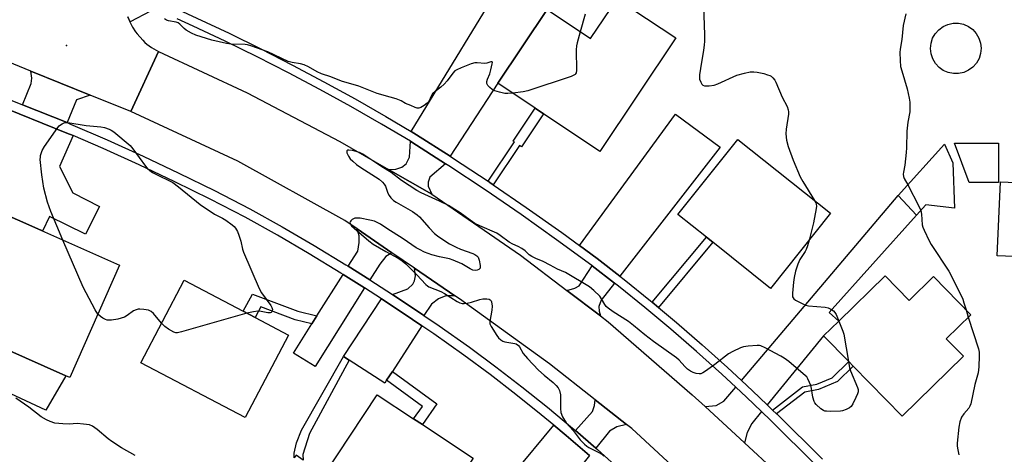
# Model space of a CAD drawing. Units: inches. Extents: x 1285763 to 1291763, y 513451 to 517451.
# Drawn here: x 1286819 to 1287180, y 515451 to 515611 of the extents above; entities that cross this region are included whole.
import ezdxf

# ---------------------------------------------------------------- set-up
doc = ezdxf.new("R2010")
doc.units = ezdxf.units.IN
doc.header["$MEASUREMENT"] = 0
for name, color, linetype in [('BLDG-Footprint', 5, 'Continuous'), ('CULTRL-Pad', 6, 'Continuous'), ('ELEV-Spot Elevation', 7, 'Continuous'), ('TRANS-Driveway', 251, 'Continuous'), ('TRANS-Non Street Sidewalk', 7, 'Continuous'), ('TRANS-Road', 130, 'Continuous'), ('TRANS-Street Sidewalk', 7, 'Continuous'), ('Undefined', 1, 'Continuous')]:
    doc.layers.add(name, color=color, linetype=linetype)

msp = doc.modelspace()

# ---------------------------------------------------------------- linework, layer by layer
at = {"layer": 'BLDG-Footprint'}
for points, elevation in [([(1287059.67, 515603.94), (1287031.89, 515562.37), (1287011.24, 515576.17), (1287008.11, 515578.27), (1286994.49, 515587.37), (1287012.52, 515614.35), (1287028.45, 515603.7), (1287038.2, 515618.29)], 410.42), ([(1287116.4, 515539.77), (1287094.45, 515512.2), (1287073.23, 515529.1), (1287070.91, 515530.95), (1287060.49, 515539.25), (1287082.44, 515566.81)], 408.82), ([(1287161.25, 515558.26), (1287161.83, 515541.61), (1287151.3, 515542.86), (1287147.92, 515539.09), (1287141.2, 515546.21), (1287158.23, 515565.03)], 406.44), ([(1287205.29, 515528.01), (1287205.07, 515523), (1287177.52, 515524.21), (1287178.71, 515551.24), (1287206.25, 515550.04), (1287205.97, 515543.65), (1287205.37, 515529.95)], 405.68), ([(1286855.82, 515520.73), (1286837.6, 515479.64), (1286836.2, 515480.26), (1286813.51, 515490.32), (1286789.69, 515500.88), (1286807.9, 515541.97), (1286823.69, 515534.97), (1286827.25, 515533.4)], 409.51), ([(1287136.38, 515516.84), (1287145.21, 515507.81), (1287154.14, 515516.55), (1287167.8, 515502.59), (1287158.81, 515493.8), (1287165.08, 515487.39), (1287142.61, 515465.42), (1287124.73, 515483.71), (1287123.08, 515485.4), (1287113.87, 515494.82), (1287119.41, 515500.24)], 408.06), ([(1286917.74, 515495.14), (1286901.86, 515464.9), (1286863.63, 515484.98), (1286879.51, 515515.22), (1286901.19, 515503.83), (1286905.58, 515501.53)], 410.47), ([(1286985.49, 515450.03), (1286965.98, 515420.45), (1286939.09, 515438.19), (1286930.73, 515443.69), (1286950.24, 515473.28), (1286963.62, 515464.45), (1286966.83, 515462.34)], 410.21)]:
    msp.add_lwpolyline(points, close=True, dxfattribs=dict(at, elevation=elevation))
at = {"layer": 'CULTRL-Pad'}
for points in [[(1287163.35, 515590.88), (1287161.41, 515590.87), (1287159.51, 515591.26), (1287157.74, 515592.04), (1287156.16, 515593.17), (1287154.85, 515594.6), (1287153.88, 515596.28), (1287153.26, 515598.12), (1287153.05, 515600.05), (1287153.24, 515601.98), (1287153.83, 515603.82), (1287154.79, 515605.51), (1287156.08, 515606.96), (1287157.64, 515608.11), (1287159.41, 515608.91), (1287161.3, 515609.32), (1287163.25, 515609.33), (1287165.15, 515608.94), (1287166.92, 515608.16), (1287168.5, 515607.03), (1287169.8, 515605.6), (1287170.78, 515603.92), (1287171.39, 515602.08), (1287171.61, 515600.15), (1287171.41, 515598.22), (1287170.83, 515596.37), (1287169.87, 515594.69), (1287168.58, 515593.24), (1287167.01, 515592.09), (1287165.25, 515591.29)], [(1287177.92, 515565.4), (1287177.9, 515551.04), (1287167.17, 515551.06), (1287161.86, 515565.42)], [(1286836.2, 515480.26), (1286828.81, 515467.6), (1286806.7, 515477.9), (1286813.51, 515490.32)]]:
    msp.add_lwpolyline(points, close=True, dxfattribs=at)
at = {"layer": 'ELEV-Spot Elevation'}
msp.add_point((1286836.37, 515601.13, 409.72), dxfattribs=at)
at = {"layer": 'TRANS-Driveway'}
for points in [[(1286977.07, 515560.6), (1286964.69, 515568.5), (1286962.75, 515569.69), (1287000.44, 515631.52), (1287016.88, 515621.5), (1287012.52, 515614.35), (1286994.49, 515587.37)], [(1286845.08, 515583), (1286840.08, 515581.32), (1286836.71, 515572.93), (1286820.31, 515579.49), (1286823.44, 515587.3), (1286823.75, 515589.24), (1286823.3, 515591.81)], [(1286838.84, 515568.19), (1286833.92, 515556.89), (1286838.72, 515547.23), (1286848.58, 515542.22), (1286843.45, 515532.13), (1286830.26, 515538.51), (1286827.69, 515533.2), (1286827.25, 515533.4), (1286823.69, 515534.98), (1286807.9, 515541.97), (1286803.26, 515531.5), (1286802.89, 515531.68), (1286796.16, 515517.89), (1286785.86, 515522.46), (1286809.89, 515579.84), (1286836.57, 515569.12)], [(1287039.16, 515516.72), (1287030.88, 515523.16), (1287024.4, 515527.9), (1287059.58, 515575.99), (1287075.98, 515563.99)], [(1286975.31, 515557.9), (1286969.55, 515552.96), (1286968.97, 515551.18), (1286968.96, 515549.67), (1286970.26, 515546.73), (1286954.48, 515555.79), (1286957.11, 515555.88), (1286959.29, 515556.62), (1286960.9, 515557.84), (1286962.14, 515560.28), (1286962.51, 515566.09), (1286963.01, 515565.78)], [(1287093.2, 515469.6), (1287087.8, 515474.74), (1287083.76, 515478.53), (1287141.2, 515546.21), (1287147.92, 515539.09), (1287115.94, 515503.35), (1287119.41, 515500.24), (1287113.87, 515494.82)], [(1286955.69, 515525.28), (1286953.45, 515523.96), (1286951.2, 515521.15), (1286947.54, 515515.34), (1286939.65, 515520.35), (1286943.13, 515525.88), (1286943.71, 515529.05), (1286943.73, 515531.53), (1286942.92, 515534)], [(1286978.7, 515509.56), (1286975.44, 515509.46), (1286972.8, 515508.44), (1286970.24, 515506.5), (1286967.36, 515502.3), (1286955.91, 515509.97), (1286961.5, 515512.11), (1286963.4, 515513.75), (1286964, 515515.04), (1286964.34, 515516.82), (1286964.01, 515519.6)], [(1287037.19, 515514.18), (1287032.33, 515507.94), (1287031.56, 515505.59), (1287031.61, 515503.94), (1287032.09, 515502.17), (1287019.8, 515511.48), (1287022.74, 515512.29), (1287024.34, 515513.22), (1287029.11, 515520.47)], [(1286945.67, 515512.37), (1286927.52, 515483.57), (1286919.62, 515488.56), (1286926.37, 515499.28), (1286928.21, 515502.2), (1286937.76, 515517.35)], [(1286966.65, 515498.53), (1286955.84, 515481.8), (1286953.75, 515478.56), (1286953.07, 515477.52), (1286940.02, 515485.95), (1286937.91, 515487.31), (1286951.81, 515508.38), (1286959.76, 515503.16)], [(1287091.15, 515467.1), (1287087.54, 515462.69), (1287085.82, 515459.4), (1287084.91, 515455.67), (1287070.51, 515468.92), (1287074.5, 515469.34), (1287077.34, 515470.97), (1287081.68, 515476.08), (1287085.59, 515472.4)], [(1287041.65, 515462.43), (1287038.12, 515461.54), (1287035.38, 515459.95), (1287030.37, 515453.74), (1287022.89, 515460.17), (1287029.23, 515467.19), (1287029.9, 515469.36), (1287030.16, 515471.46)], [(1287028.14, 515450.97), (1287016.71, 515436.79), (1287014.45, 515434), (1287013.89, 515433.3), (1287000.19, 515444.35), (1287015, 515462.13), (1287019.57, 515458.29)]]:
    msp.add_lwpolyline(points, close=True, dxfattribs=at)
at = {"layer": 'TRANS-Non Street Sidewalk'}
for points in [[(1286992.81, 515550.15), (1286991.6, 515550.98), (1286990.91, 515551.44), (1287000.55, 515565.86), (1287000.05, 515566.2), (1287008.11, 515578.26), (1287011.24, 515576.17), (1287003.18, 515564.1), (1287002.46, 515564.58)], [(1287053.33, 515505.27), (1287051.05, 515507.17), (1287070.91, 515530.95), (1287073.23, 515529.1)], [(1286928.21, 515502.2), (1286926.37, 515499.28), (1286920.21, 515500.71), (1286907.7, 515505.48), (1286905.58, 515501.53), (1286901.19, 515503.83), (1286904.58, 515510.17), (1286921.16, 515503.84)], [(1286940.02, 515485.95), (1286925.46, 515459.04), (1286923.06, 515451.42), (1286923.12, 515449.33), (1286920.6, 515451.19), (1286919.89, 515450.2), (1286919.84, 515451.93), (1286920.7, 515455.64), (1286922.49, 515460.27), (1286937.91, 515487.31)], [(1287096.65, 515466.28), (1287095.2, 515467.67), (1287106.19, 515476.14), (1287111.38, 515477.14), (1287116.97, 515479.43), (1287123.07, 515485.4), (1287124.73, 515483.71), (1287119.02, 515478.13), (1287111.95, 515475.22), (1287107.03, 515474.27)], [(1286953.75, 515478.56), (1286955.84, 515481.8), (1286972.16, 515469.9), (1286966.83, 515462.34), (1286963.62, 515464.45), (1286966.84, 515469.02)]]:
    msp.add_lwpolyline(points, close=True, dxfattribs=at)
at = {"layer": 'TRANS-Road'}
for points in [[(1286858.94, 515611.73), (1286859.67, 515609.8), (1286860.58, 515607.95), (1286861.72, 515606.23), (1286862.34, 515605.41), (1286864.35, 515603.08), (1286865.13, 515602.34), (1286865.87, 515601.68), (1286867.54, 515600.47), (1286870.15, 515599.02), (1286859.96, 515576.95), (1286845.08, 515583), (1286823.3, 515591.81), (1286806.6, 515598.57)], [(1287072.93, 515433.81), (1287043.54, 515460.95), (1287041.65, 515462.43), (1287030.16, 515471.46), (1287013.4, 515484.63), (1286980.47, 515508.36), (1286978.7, 515509.56), (1286964.01, 515519.6), (1286955.69, 515525.28), (1286942.92, 515534), (1286938.37, 515537.1), (1286899.17, 515558.85), (1286859.96, 515576.95), (1286870.15, 515599.02), (1286902.61, 515583.8), (1286936.57, 515566.07), (1286954.48, 515555.79), (1286970.26, 515546.73), (1287002.75, 515524.4), (1287019.8, 515511.48), (1287032.09, 515502.17), (1287034.96, 515499.99), (1287065.75, 515473.29), (1287070.51, 515468.92), (1287084.91, 515455.67), (1287096.28, 515445.21)]]:
    msp.add_lwpolyline(points, dxfattribs=at)
at = {"layer": 'TRANS-Street Sidewalk'}
for points in [[(1286800.23, 515587.52), (1286820.31, 515579.49), (1286836.71, 515572.93), (1286837.95, 515572.43), (1286851.27, 515566.64), (1286864.5, 515560.64), (1286877.63, 515554.44), (1286890.66, 515548.03), (1286903.6, 515541.42), (1286915.47, 515534.77), (1286927.22, 515527.91), (1286938.85, 515520.85), (1286939.65, 515520.35), (1286947.54, 515515.34), (1286955.91, 515509.97), (1286967.36, 515502.3), (1286973, 515498.5), (1286984.12, 515490.66), (1286993.76, 515483.51), (1287003.27, 515476.18), (1287012.65, 515468.69), (1287021.88, 515461.03), (1287022.89, 515460.17), (1287030.37, 515453.74), (1287030.98, 515453.2), (1287039.94, 515445.22)], [(1287028.14, 515450.97), (1287019.57, 515458.29), (1287015, 515462.13), (1287010.41, 515465.94), (1287001.08, 515473.39), (1286991.63, 515480.68), (1286982.05, 515487.79), (1286970.99, 515495.58), (1286966.65, 515498.53), (1286959.76, 515503.16), (1286951.81, 515508.38), (1286945.67, 515512.37), (1286937.76, 515517.35), (1286936.99, 515517.84), (1286925.41, 515524.87), (1286913.71, 515531.69), (1286901.93, 515538.3), (1286889.08, 515544.86), (1286876.09, 515551.25), (1286863.01, 515557.43), (1286849.83, 515563.4), (1286838.84, 515568.19), (1286836.57, 515569.12), (1286809.89, 515579.84)]]:
    msp.add_lwpolyline(points, dxfattribs=at)
for points in [[(1286872.29, 515616.63, 0), (1286896.01, 515605.65, 0), (1286907.69, 515599.91, 0), (1286919.28, 515593.99, 0), (1286930.78, 515587.9, 0), (1286942.18, 515581.62, 0), (1286953.48, 515575.17, 0), (1286962.75, 515569.69, 0), (1286964.69, 515568.5, 0), (1286977.07, 515560.6, 0), (1286978.23, 515559.85, 0), (1286990.91, 515551.44, 0), (1286991.6, 515550.98, 0), (1286992.81, 515550.15, 0), (1287004.83, 515541.91, 0), (1287017.92, 515532.65, 0), (1287024.4, 515527.9, 0), (1287030.88, 515523.16, 0), (1287039.16, 515516.72, 0), (1287040.73, 515515.5, 0), (1287050.43, 515507.69, 0), (1287051.05, 515507.17, 0), (1287053.33, 515505.27, 0), (1287059.99, 515499.7, 0), (1287069.41, 515491.55, 0), (1287078.69, 515483.24, 0), (1287083.76, 515478.53, 0), (1287087.8, 515474.74, 0), (1287093.2, 515469.6, 0), (1287095.2, 515467.67, 0), (1287096.65, 515466.28, 0), (1287096.8, 515466.13, 0), (1287113.48, 515449.64, 0)], [(1286867.21, 515613.8, 0), (1286859.76, 515609.84, 0), (1286858.94, 515611.73, 0)], [(1287111.2, 515447.36, 0), (1287094.56, 515463.83, 0), (1287091.15, 515467.1, 0), (1287085.59, 515472.4, 0), (1287081.68, 515476.08, 0), (1287076.52, 515480.86, 0), (1287067.28, 515489.14, 0), (1287057.91, 515497.25, 0), (1287048.39, 515505.2, 0), (1287038.73, 515512.98, 0), (1287037.19, 515514.18, 0), (1287029.11, 515520.47, 0), (1287028.94, 515520.59, 0), (1287016.04, 515530.03, 0), (1287002.99, 515539.28, 0), (1286989.8, 515548.32, 0), (1286976.48, 515557.16, 0), (1286975.31, 515557.9, 0), (1286963.01, 515565.78, 0), (1286962.51, 515566.09, 0), (1286951.86, 515572.39, 0), (1286940.6, 515578.82, 0), (1286929.25, 515585.07, 0), (1286917.79, 515591.14, 0), (1286906.25, 515597.04, 0), (1286894.62, 515602.75, 0), (1286882.9, 515608.29, 0), (1286876.99, 515610.96, 0)]]:
    msp.add_polyline3d(points, dxfattribs=at)
at = {"layer": 'Undefined'}
for p, q in [((1287000, 515583.78, 410), (1286999.88, 515583.76, 410)), ((1287166.05, 515504.38, 406), (1287166.88, 515501.69, 406))]:
    msp.add_line(p, q, dxfattribs=at)
for points, elevation in [([(1287026.48, 515612.71), (1287024.68, 515606.23)], 410), ([(1287069.89, 515615.73), (1287070.2, 515605.04), (1287070.18, 515602.71), (1287070.11, 515601.28), (1287069.91, 515599.52), (1287068.73, 515592.77), (1287068.42, 515590.48), (1287068.38, 515589.64), (1287068.44, 515588.81), (1287068.82, 515587.76), (1287069.25, 515587.06), (1287069.59, 515586.69), (1287070.28, 515586.4), (1287071.98, 515586.42), (1287073.74, 515586.67), (1287075.12, 515587.14), (1287082.04, 515590.26), (1287084.89, 515591.09), (1287086.91, 515591.49), (1287088.34, 515591.51), (1287089.48, 515591.42), (1287091.98, 515590.87), (1287093.36, 515590.49), (1287094.14, 515590.19), (1287094.61, 515589.91), (1287095.24, 515589.36), (1287095.95, 515588.48), (1287096.37, 515587.71), (1287098.69, 515582.23), (1287100.46, 515578.87), (1287100.92, 515577.63), (1287101, 515576.89), (1287100.95, 515576.04), (1287100.14, 515570.58), (1287099.99, 515568.86), (1287100.31, 515566.5), (1287100.88, 515564.2), (1287102.74, 515559.19), (1287105.22, 515553.14), (1287106.24, 515551.34), (1287110.55, 515544.43)], 408), ([(1287143.98, 515612.81), (1287142.97, 515608.45), (1287142.53, 515603.39), (1287141.91, 515599.81), (1287141.86, 515598.62), (1287141.93, 515595.63), (1287142.08, 515593.55), (1287142.49, 515591.9), (1287144.5, 515585.36), (1287145.23, 515581.92), (1287145.41, 515580.47), (1287145.48, 515578.1), (1287145.44, 515576.92), (1287144.78, 515573.09), (1287144.38, 515569.86), (1287144.25, 515563.76), (1287144.14, 515562.01), (1287143.6, 515557.31), (1287143.15, 515554.8), (1287143.08, 515554), (1287143.16, 515553.21), (1287143.44, 515552.43), (1287144.77, 515550.14)], 406), ([(1286999.88, 515583.76), (1286998.13, 515583.58), (1286997.06, 515583.57), (1286995.1, 515584.05), (1286993.45, 515584.62), (1286992.43, 515585.12), (1286991.52, 515585.76), (1286990.79, 515586.59), (1286990.44, 515587.29), (1286990.42, 515588.03), (1286990.66, 515588.82), (1286991.5, 515590.83), (1286991.93, 515592.26), (1286992.47, 515594.5), (1286992.51, 515594.94), (1286992.41, 515595.22), (1286991.92, 515595.23), (1286990.4, 515594.76), (1286989.68, 515594.65), (1286986.87, 515594.85), (1286986.05, 515594.83), (1286984.66, 515594.45), (1286981.1, 515593.02), (1286979.5, 515592.32), (1286978.77, 515591.87), (1286978.02, 515591.11), (1286975.91, 515588.26), (1286974.84, 515587.03), (1286973.66, 515585.92), (1286971.52, 515584.33), (1286970.58, 515583.46), (1286970.06, 515582.66), (1286969.17, 515580.71), (1286968.64, 515580.07), (1286967.5, 515579.19), (1286966.26, 515578.46), (1286965.5, 515578.23), (1286964.97, 515578.26), (1286964.17, 515578.49), (1286962.55, 515579.15), (1286960.69, 515580), (1286959.06, 515580.89), (1286957.2, 515581.61), (1286955.03, 515582.32), (1286950.26, 515583.59), (1286943.54, 515586.29), (1286937.21, 515588.07), (1286933.24, 515589.67), (1286929.83, 515590.82), (1286928.24, 515591.54), (1286925.17, 515593.38), (1286923.54, 515594.09), (1286922.14, 515594.48), (1286919.07, 515594.94), (1286917.66, 515595.35), (1286910.18, 515598.82), (1286904.03, 515601.09), (1286902.71, 515601.46), (1286901.85, 515601.57), (1286896.77, 515601.68), (1286895.03, 515601.89), (1286889.72, 515603.15), (1286883.88, 515604.92), (1286882.28, 515605.66), (1286880.23, 515606.85), (1286879.56, 515607.4), (1286877.99, 515609.01), (1286877.35, 515609.45), (1286876.57, 515609.71), (1286873.79, 515610.19), (1286873.07, 515610.47), (1286872.4, 515610.93)], 410), ([(1287024.68, 515606.23), (1287023.55, 515602.17), (1287023.31, 515601.02), (1287023.23, 515599.54), (1287023.29, 515592.03), (1287023.18, 515591.2), (1287022.99, 515590.75), (1287022.82, 515590.57), (1287022.14, 515590.16), (1287021.33, 515589.85), (1287005.45, 515584.55), (1287003.74, 515584.17), (1287000, 515583.78)], 410), ([(1286835.11, 515529.91), (1286830.72, 515540.37), (1286829.52, 515543.83), (1286828.18, 515548.91), (1286827.35, 515553.87), (1286826.81, 515559.43), (1286826.84, 515560.31), (1286826.94, 515560.85), (1286827.57, 515562.69), (1286828.42, 515564.22), (1286833.2, 515571.14), (1286833.79, 515571.8), (1286834.2, 515572.14), (1286834.89, 515572.55), (1286835.62, 515572.86), (1286836.13, 515572.95), (1286836.93, 515572.93), (1286843.67, 515571.86), (1286848.95, 515571.44), (1286850.37, 515571.1), (1286852.02, 515570.53), (1286852.81, 515570.17), (1286853.76, 515569.52), (1286859.82, 515564.5), (1286860.76, 515563.39), (1286865.35, 515556.93), (1286865.93, 515556.28), (1286867.01, 515555.35), (1286867.94, 515554.68), (1286868.88, 515554.16), (1286875.44, 515551), (1286877.48, 515549.45), (1286885.35, 515542.9), (1286890.62, 515539.47), (1286893.61, 515537.91), (1286894.83, 515537.16), (1286897.19, 515535.47), (1286897.81, 515534.89), (1286898.33, 515534.26), (1286899.08, 515533.12), (1286899.64, 515531.77), (1286900.33, 515529.48), (1286900.94, 515526.62), (1286901.31, 515525.51), (1286907.09, 515512.19), (1286907.93, 515510.63), (1286911.25, 515506.02), (1286911.67, 515505.25), (1286911.88, 515504.46), (1286911.85, 515503.97), (1286911.68, 515503.63), (1286911.4, 515503.37), (1286911.02, 515503.23), (1286910.26, 515503.26), (1286907.73, 515503.78), (1286906.6, 515503.83), (1286904.91, 515503.7), (1286902.55, 515503.12)], 410), ([(1287000, 515528.38), (1286998.59, 515529.17), (1286995.34, 515531.62), (1286994.11, 515532.41), (1286987.85, 515535.13), (1286986.05, 515536.03), (1286984.32, 515537.18), (1286980.72, 515539.87), (1286976.46, 515542.61), (1286973.12, 515544.22), (1286966.42, 515547.24), (1286964.86, 515548.05), (1286959.24, 515551.7), (1286955.37, 515554.66), (1286951.93, 515556.74), (1286945.04, 515561.42), (1286943.77, 515562), (1286941.2, 515562.67), (1286939.92, 515562.85), (1286939.47, 515562.81), (1286939.17, 515562.65), (1286939.1, 515562.32), (1286939.19, 515561.87), (1286939.74, 515560.6), (1286940.37, 515559.72), (1286941.3, 515558.76), (1286942.67, 515557.66), (1286944.31, 515556.47), (1286950.95, 515552.25), (1286952.26, 515551.1), (1286952.82, 515550.44), (1286953.27, 515549.71), (1286954.23, 515547.04), (1286954.62, 515546.21), (1286955.27, 515545.35), (1286956.25, 515544.4), (1286957.18, 515543.77), (1286963.26, 515540.34), (1286964.95, 515539.22), (1286965.79, 515538.42), (1286969.29, 515534.45), (1286971.29, 515532.39), (1286972.37, 515531.47), (1286974.7, 515529.87), (1286976.81, 515528.54), (1286979.19, 515527.34), (1286980.82, 515526.64), (1286985.3, 515524.96), (1286986.1, 515524.59), (1286986.83, 515524.13), (1286987.25, 515523.64), (1286987.65, 515522.61), (1286988.02, 515520.64), (1286987.98, 515519.64), (1286987.89, 515519.45), (1286987.58, 515519.17), (1286986.91, 515518.91), (1286986.15, 515518.8), (1286985.37, 515518.89), (1286984.34, 515519.37), (1286981.32, 515521.19), (1286978.16, 515522.54), (1286976.79, 515523), (1286973.08, 515523.82), (1286970.35, 515524.55), (1286969.01, 515524.99), (1286967.66, 515525.55), (1286965.81, 515526.42), (1286964.52, 515527.14), (1286959.78, 515530.38), (1286953.84, 515534.11), (1286951.48, 515535.76), (1286950.31, 515536.41), (1286949.3, 515536.82), (1286947.58, 515537.24), (1286944.08, 515537.92), (1286942.91, 515538), (1286942.07, 515537.92), (1286941.57, 515537.75), (1286941.13, 515537.48), (1286940.59, 515536.98), (1286940.36, 515536.61), (1286940.31, 515536.41), (1286940.37, 515536), (1286940.9, 515535.16), (1286941.82, 515534.27), (1286947.25, 515529.64), (1286948.77, 515528.46), (1286953.4, 515525.78), (1286958.02, 515523.29), (1286959.45, 515522.31), (1286960.77, 515521.18), (1286964.79, 515517.25), (1286968.09, 515513.67), (1286968.67, 515513.18), (1286969.26, 515512.82), (1286973.65, 515511.05), (1286974.91, 515510.35), (1286979.59, 515507.46), (1286980.61, 515506.97), (1286981.4, 515506.73), (1286982.2, 515506.65), (1286983.27, 515506.81), (1286984.89, 515507.24), (1286987.92, 515508.21), (1286989.04, 515508.45), (1286990.46, 515508.4), (1286991.26, 515508.23), (1286991.71, 515508.03), (1286992.03, 515507.71), (1286992.21, 515507.28), (1286992.43, 515505.69), (1286992.32, 515504.24), (1286991.58, 515500.12), (1286991.61, 515499.27), (1286992.02, 515498.22), (1286994.09, 515494.96), (1286994.79, 515494.13), (1286995.6, 515493.4), (1286996.3, 515492.93), (1286997.09, 515492.61), (1287000, 515492.17)], 408), ([(1287144.77, 515550.14), (1287148.75, 515542.31), (1287149.44, 515540.78)], 406), ([(1287110.55, 515544.43), (1287111.01, 515543.55), (1287111.19, 515543.02), (1287111.26, 515542.37), (1287111.19, 515541.51), (1287110.21, 515536.28), (1287108.56, 515529.91)], 408), ([(1287149.44, 515540.78), (1287149.74, 515539.35), (1287150.02, 515535.47), (1287150.23, 515534.66), (1287150.67, 515533.59), (1287152.57, 515529.63), (1287153.27, 515528.36), (1287159.71, 515518.54), (1287160.9, 515516.51), (1287164.83, 515508.24), (1287165.31, 515506.95), (1287166.05, 515504.38)], 406), ([(1286847.87, 515502.81), (1286846.88, 515504.39), (1286842.49, 515512.67), (1286835.11, 515529.91)], 410), ([(1287108.56, 515529.91), (1287108.02, 515527.87), (1287107.53, 515526.47), (1287107.14, 515525.77), (1287105.18, 515522.8), (1287104.46, 515521.11), (1287103.57, 515518.54), (1287103.05, 515516.21), (1287102.83, 515514.51), (1287102.45, 515510.42), (1287102.44, 515509.58), (1287102.53, 515509.08), (1287102.95, 515508.45), (1287103.63, 515507.97), (1287106.26, 515506.55), (1287107.35, 515506.08), (1287108.36, 515505.88), (1287114.43, 515505.4), (1287115.54, 515505.11), (1287116.57, 515504.64), (1287117.5, 515504.04), (1287118.03, 515503.4), (1287118.44, 515502.63), (1287119.44, 515500.27)], 408), ([(1287122.98, 515485.5), (1287123.37, 515483.19), (1287123.68, 515482), (1287126.26, 515475.96), (1287126.52, 515475.14), (1287126.56, 515474.34), (1287126.33, 515473.56), (1287125.73, 515472.26), (1287124.56, 515469.93), (1287123.95, 515468.99), (1287123.35, 515468.46), (1287122.15, 515467.83), (1287120.85, 515467.35), (1287120, 515467.21), (1287116.39, 515467.16), (1287114.91, 515467.22), (1287114.34, 515467.32), (1287113.82, 515467.52), (1287112.9, 515468.15), (1287111.18, 515469.7), (1287110.63, 515470.34), (1287110.35, 515470.82), (1287109.87, 515472.43), (1287109.44, 515475.57), (1287109.18, 515476.69), (1287108.76, 515477.77), (1287108.13, 515479.07), (1287107.67, 515479.8), (1287107.28, 515480.24), (1287101.08, 515485.44), (1287099.43, 515486.72), (1287098.17, 515487.45), (1287092.46, 515490.47), (1287090.87, 515491.16), (1287090.32, 515491.27), (1287089.47, 515491.3), (1287086.28, 515491.03), (1287084.56, 515490.8), (1287083.47, 515490.45), (1287080.55, 515489.11), (1287079.03, 515488.26), (1287074.03, 515484.3), (1287070.61, 515481.88), (1287069.62, 515481.25), (1287068.84, 515480.95), (1287068.31, 515480.92), (1287067.21, 515481.09), (1287066.11, 515481.4), (1287065.12, 515481.86), (1287064.01, 515482.68), (1287062.96, 515483.68), (1287060.89, 515485.95), (1287059.92, 515486.83), (1287051.59, 515492.73), (1287048.39, 515495.23), (1287044.2, 515498.67), (1287042.39, 515500.05), (1287036.74, 515503.68), (1287034.87, 515505.04), (1287034.24, 515505.63), (1287033.73, 515506.28), (1287032.5, 515508.46), (1287031.83, 515509.38), (1287029.71, 515511.44), (1287028.12, 515512.77), (1287019.25, 515518.06), (1287016.3, 515519.27), (1287013.65, 515520.77), (1287011.05, 515522.11), (1287008.47, 515523.14), (1287006.91, 515523.88), (1287005.97, 515524.49), (1287004.46, 515526.01), (1287003.3, 515526.86), (1287001.92, 515527.62), (1287000, 515528.38)], 408), ([(1286871.25, 515499.51), (1286868.3, 515502.97), (1286867.46, 515503.76), (1286866.97, 515504.03), (1286866.43, 515504.21), (1286864.71, 515504.54), (1286863.26, 515504.66), (1286862.71, 515504.61), (1286861.95, 515504.42), (1286860.98, 515503.95), (1286858.66, 515502.3), (1286857.65, 515501.73), (1286855.19, 515500.98), (1286852.93, 515500.59), (1286851.81, 515500.54), (1286851.28, 515500.63), (1286850.76, 515500.81), (1286849.77, 515501.34), (1286848.83, 515501.97), (1286847.87, 515502.81)], 410), ([(1286902.55, 515503.12), (1286878.52, 515496.31), (1286877.1, 515496.01), (1286876.54, 515496), (1286875.78, 515496.22), (1286873.81, 515497.26), (1286872.43, 515498.24), (1286871.25, 515499.51)], 410), ([(1287166.88, 515501.69), (1287170.59, 515490.04), (1287170.84, 515488.92), (1287170.92, 515487.49), (1287170.7, 515483.47), (1287170.47, 515481.27), (1287169.34, 515476.99), (1287167.76, 515469.95), (1287167.48, 515469.12), (1287167.08, 515468.38), (1287165.25, 515466.31), (1287164.37, 515465.01), (1287163.79, 515463.39), (1287163.47, 515461.36), (1287162.85, 515455.48), (1287162.84, 515454.6), (1287162.93, 515453.76), (1287163.44, 515451.25)], 406), ([(1287119.44, 515500.27), (1287120.96, 515496.61), (1287121.32, 515495.48), (1287122.98, 515485.5)], 408), ([(1287000, 515492.17), (1287000.66, 515492.08), (1287001.25, 515491.9), (1287002.05, 515491.35), (1287002.39, 515490.88), (1287003.79, 515488.39), (1287005.34, 515486.6), (1287009.41, 515482.3), (1287011.51, 515480.43), (1287014.8, 515477.73), (1287015.82, 515476.71), (1287016.56, 515475.84), (1287017.07, 515474.86), (1287017.41, 515473.22), (1287017.42, 515468.18), (1287017.56, 515466.74), (1287018.24, 515465.19), (1287019.58, 515462.96), (1287022.13, 515460.12), (1287024.61, 515456.79), (1287026.26, 515455.17), (1287027.14, 515454.44), (1287027.87, 515453.96), (1287031.54, 515452.12), (1287032.55, 515451.54), (1287033.39, 515450.82)], 408), ([(1286861.57, 515450.99), (1286856.64, 515453.78), (1286853.09, 515456.14), (1286851.71, 515457.16), (1286847.61, 515460.56), (1286845.93, 515461.78), (1286844.88, 515462.21), (1286842.61, 515462.54), (1286840.3, 515462.72), (1286837.4, 515462.51), (1286835.05, 515462.61), (1286832.11, 515462.91), (1286830.45, 515463.43), (1286829.15, 515464.05), (1286827.2, 515465.22), (1286822.62, 515468.71), (1286817.89, 515472.01)], 408)]:
    msp.add_lwpolyline(points, dxfattribs=dict(at, elevation=elevation))

doc.saveas('drawing.dxf')
